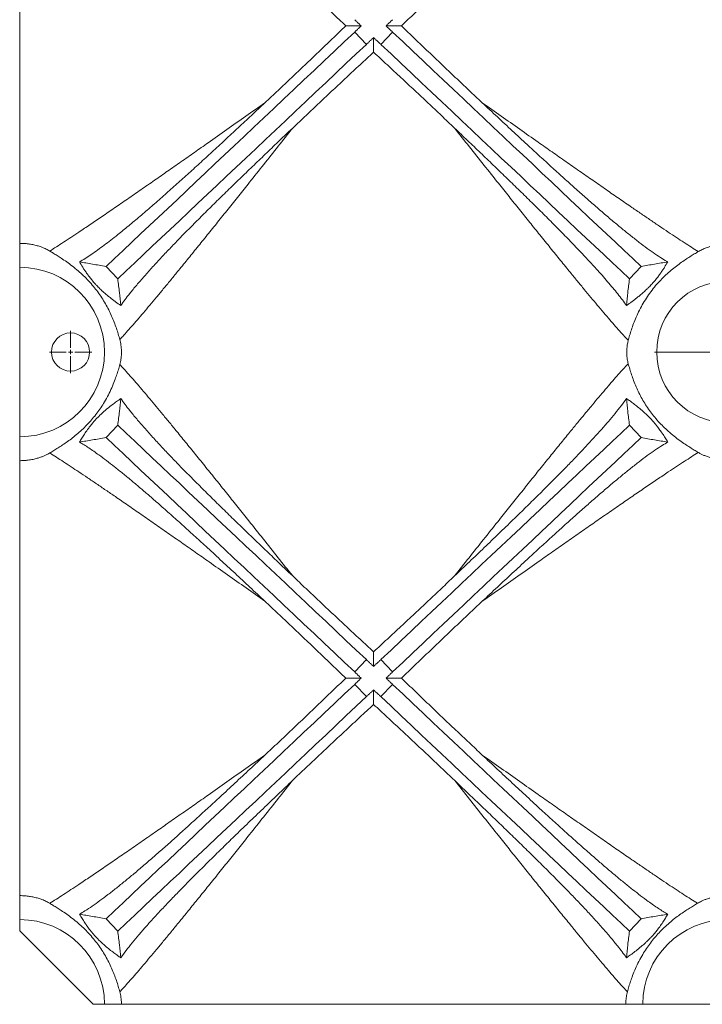
# Model space of a CAD drawing. Units: millimetres. Extents: x -3 to 293, y 35 to 188.
# Drawn here: x 91 to 117, y 44 to 83 of the extents above; entities that cross this region are included whole.
import ezdxf

# ---------------------------------------------------------------- set-up
doc = ezdxf.new("R2010")
doc.units = ezdxf.units.MM

# ---------------------------------------------------------------- blocks, each defined once
blk = doc.blocks.new('SW_CENTERMARKSYMBOL_1')
at = {"color": 0, "linetype": 'Continuous', "lineweight": 0}
for p, q in [((0, 0.167), (0, 2.868)), ((-0.167, 0), (-2.868, 0)), ((0, 0), (-0.083, 0)), ((0, 0), (0, 0.083)), ((0, 0), (0, -0.083)), ((0, 0), (0.083, 0)), ((0.167, 0), (2.868, 0)), ((0, -0.167), (0, -2.868))]:
    blk.add_line(p, q, dxfattribs=at)
blk = doc.blocks.new('SW_CENTERMARKSYMBOL_14')
at = {"color": 0, "linetype": 'Continuous', "lineweight": 0}
for p, q in [((0, 0.167), (0, 0.834)), ((-0.167, 0), (-0.834, 0)), ((0, 0), (-0.083, 0)), ((0, 0), (0, 0.083)), ((0, 0), (0, -0.083)), ((0, 0), (0.083, 0)), ((0.167, 0), (0.834, 0)), ((0, -0.167), (0, -0.834))]:
    blk.add_line(p, q, dxfattribs=at)

msp = doc.modelspace()

# ---------------------------------------------------------------- linework, layer by layer
at = {"color": 7, "linetype": 'Continuous', "lineweight": 15}
for p, q in [((90.50169, 90.82018), (90.50169, 73.70587)), ((104.13314, 81.53539), (103.67551, 82.02017)), ((105.16119, 82.02017), (104.70356, 81.53539)), ((90.50169, 72.76302), (90.50169, 73.70587)), ((90.50169, 66.09636), (90.50169, 72.76302)), ((94.35449, 72.30433), (93.89686, 72.78912)), ((114.93984, 72.78912), (114.48221, 72.30433)), ((94.35427, 66.55526), (93.89663, 66.07048)), ((114.94007, 66.07048), (114.48243, 66.55526)), ((90.50169, 65.15351), (90.50169, 66.09636)), ((90.50169, 65.15351), (90.50169, 48.03921)), ((103.67528, 56.83942), (104.13292, 57.3242)), ((104.70378, 57.3242), (105.16142, 56.83942)), ((104.13314, 55.86872), (103.67551, 56.35351)), ((105.16119, 56.35351), (104.70356, 55.86872)), ((90.50169, 47.09636), (90.50169, 48.03921)), ((90.50169, 46.65683), (90.50169, 47.09636)), ((94.35449, 46.63767), (93.89686, 47.12245)), ((114.93984, 47.12245), (114.48221, 46.63767)), ((93.39549, 43.76302), (90.50169, 46.65683)), ((93.83502, 43.76302), (93.39549, 43.76302)), ((94.50294, 43.76302), (93.83502, 43.76302)), ((114.33376, 43.76302), (94.50294, 43.76302)), ((115.00168, 43.76302), (114.33376, 43.76302)), ((121.66835, 43.76302), (115.00168, 43.76302))]:
    msp.add_line(p, q, dxfattribs=at)
at = {"color": 7, "linetype": 'Continuous', "lineweight": 15, "flags": 128}
for points in [[(93.89686, 72.78912), (94.22991, 73.10352), (94.56781, 73.4225), (94.9104, 73.7459), (95.2575, 74.07357), (95.60895, 74.40533), (95.96457, 74.74104), (96.3242, 75.08053), (96.68765, 75.42363), (97.05476, 75.77018), (97.42534, 76.12001), (97.7992, 76.47294), (98.17618, 76.82881), (98.55609, 77.18744), (98.93874, 77.54866), (99.32394, 77.91229), (99.71151, 78.27816), (100.10126, 78.64608), (100.493, 79.01588), (100.88654, 79.38739), (101.28169, 79.7604), (101.67825, 80.13476), (102.07603, 80.51027), (102.47484, 80.88674), (102.87449, 81.26401), (103.27477, 81.64188), (103.67551, 82.02017)], [(114.93984, 72.78912), (114.60679, 73.10352), (114.26888, 73.4225), (113.9263, 73.7459), (113.5792, 74.07357), (113.22775, 74.40533), (112.87213, 74.74104), (112.5125, 75.08053), (112.14905, 75.42363), (111.78194, 75.77018), (111.41136, 76.12001), (111.0375, 76.47294), (110.66052, 76.82881), (110.28061, 77.18744), (109.89796, 77.54866), (109.51276, 77.91229), (109.12519, 78.27816), (108.73544, 78.64608), (108.3437, 79.01588), (107.95016, 79.38739), (107.55501, 79.7604), (107.15845, 80.13476), (106.76067, 80.51027), (106.36186, 80.88674), (105.96221, 81.26401), (105.56193, 81.64188), (105.16119, 82.02017)], [(94.35449, 72.30433), (94.68755, 72.61874), (95.02545, 72.93772), (95.36803, 73.26112), (95.71514, 73.58878), (96.06659, 73.92055), (96.42221, 74.25626), (96.78184, 74.59575), (97.14529, 74.93885), (97.5124, 75.2854), (97.88297, 75.63522), (98.25684, 75.98816), (98.63382, 76.34402), (99.01372, 76.70266), (99.39637, 77.06388), (99.78158, 77.42751), (100.16915, 77.79337), (100.5589, 78.1613), (100.95064, 78.5311), (101.34418, 78.9026), (101.73932, 79.27562), (102.13588, 79.64998), (102.53367, 80.02548), (102.93248, 80.40196), (103.33213, 80.77923), (103.73241, 81.1571), (104.13314, 81.53539)], [(114.48221, 72.30433), (114.14915, 72.61874), (113.81125, 72.93772), (113.46866, 73.26112), (113.12156, 73.58878), (112.77012, 73.92055), (112.41449, 74.25626), (112.05486, 74.59575), (111.69141, 74.93885), (111.32431, 75.2854), (110.95373, 75.63522), (110.57986, 75.98816), (110.20288, 76.34402), (109.82298, 76.70266), (109.44033, 77.06388), (109.05512, 77.42751), (108.66756, 77.79337), (108.2778, 78.1613), (107.88606, 78.5311), (107.49253, 78.9026), (107.09738, 79.27562), (106.70082, 79.64998), (106.30304, 80.02548), (105.90422, 80.40196), (105.50458, 80.77923), (105.10429, 81.1571), (104.70356, 81.53539)], [(104.13292, 57.3242), (103.73219, 57.70249), (103.3319, 58.08036), (102.93225, 58.45763), (102.53344, 58.83411), (102.13566, 59.20962), (101.7391, 59.58397), (101.34395, 59.95699), (100.95041, 60.32849), (100.55867, 60.69829), (100.16892, 61.06622), (99.78135, 61.43208), (99.39615, 61.79572), (99.0135, 62.15694), (98.63359, 62.51557), (98.25662, 62.87144), (97.88275, 63.22437), (97.51217, 63.5742), (97.14506, 63.92074), (96.78161, 64.26384), (96.42198, 64.60333), (96.06636, 64.93904), (95.71491, 65.27081), (95.36781, 65.59847), (95.02523, 65.92187), (94.68733, 66.24085), (94.35427, 66.55526)], [(104.70378, 57.3242), (105.10451, 57.70249), (105.5048, 58.08036), (105.90445, 58.45763), (106.30326, 58.83411), (106.70104, 59.20962), (107.0976, 59.58397), (107.49275, 59.95699), (107.88629, 60.32849), (108.27803, 60.69829), (108.66778, 61.06622), (109.05535, 61.43208), (109.44055, 61.79572), (109.8232, 62.15694), (110.20311, 62.51557), (110.58008, 62.87144), (110.95395, 63.22437), (111.32453, 63.5742), (111.69164, 63.92074), (112.05509, 64.26384), (112.41472, 64.60333), (112.77034, 64.93904), (113.12179, 65.27081), (113.46889, 65.59847), (113.81147, 65.92187), (114.14938, 66.24085), (114.48243, 66.55526)], [(103.67528, 56.83942), (103.27455, 57.21771), (102.87426, 57.59558), (102.47462, 57.97285), (102.07581, 58.34933), (101.67802, 58.72484), (101.28146, 59.09919), (100.88632, 59.47221), (100.49277, 59.84371), (100.10104, 60.21351), (99.71129, 60.58144), (99.32372, 60.9473), (98.93851, 61.31093), (98.55587, 61.67215), (98.17596, 62.03079), (97.79898, 62.38666), (97.42511, 62.73959), (97.05454, 63.08941), (96.68743, 63.43596), (96.32397, 63.77906), (95.96435, 64.11855), (95.60873, 64.45426), (95.25728, 64.78603), (94.91018, 65.11369), (94.56759, 65.43709), (94.22969, 65.75607), (93.89663, 66.07048)], [(105.16142, 56.83942), (105.56215, 57.21771), (105.96244, 57.59558), (106.36208, 57.97285), (106.76089, 58.34933), (107.15868, 58.72484), (107.55524, 59.09919), (107.95038, 59.47221), (108.34393, 59.84371), (108.73566, 60.21351), (109.12541, 60.58144), (109.51298, 60.9473), (109.89819, 61.31093), (110.28083, 61.67215), (110.66074, 62.03079), (111.03772, 62.38666), (111.41159, 62.73959), (111.78216, 63.08941), (112.14927, 63.43596), (112.51273, 63.77906), (112.87235, 64.11855), (113.22797, 64.45426), (113.57942, 64.78603), (113.92652, 65.11369), (114.26911, 65.43709), (114.60701, 65.75607), (114.94007, 66.07048)], [(93.89686, 47.12245), (94.22991, 47.43686), (94.56781, 47.75584), (94.9104, 48.07924), (95.2575, 48.4069), (95.60895, 48.73867), (95.96457, 49.07438), (96.3242, 49.41387), (96.68765, 49.75697), (97.05476, 50.10351), (97.42534, 50.45334), (97.7992, 50.80627), (98.17618, 51.16214), (98.55609, 51.52077), (98.93874, 51.88199), (99.32394, 52.24562), (99.71151, 52.61149), (100.10126, 52.97941), (100.493, 53.34922), (100.88654, 53.72072), (101.28169, 54.09374), (101.67825, 54.46809), (102.07603, 54.8436), (102.47484, 55.22008), (102.87449, 55.59734), (103.27477, 55.97522), (103.67551, 56.35351)], [(114.93984, 47.12245), (114.60679, 47.43686), (114.26888, 47.75584), (113.9263, 48.07924), (113.5792, 48.4069), (113.22775, 48.73867), (112.87213, 49.07438), (112.5125, 49.41387), (112.14905, 49.75697), (111.78194, 50.10351), (111.41136, 50.45334), (111.0375, 50.80627), (110.66052, 51.16214), (110.28061, 51.52077), (109.89796, 51.88199), (109.51276, 52.24562), (109.12519, 52.61149), (108.73544, 52.97941), (108.3437, 53.34922), (107.95016, 53.72072), (107.55501, 54.09374), (107.15845, 54.46809), (106.76067, 54.8436), (106.36186, 55.22008), (105.96221, 55.59734), (105.56193, 55.97522), (105.16119, 56.35351)], [(94.35449, 46.63767), (94.68755, 46.95207), (95.02545, 47.27105), (95.36803, 47.59446), (95.71514, 47.92212), (96.06659, 48.25389), (96.42221, 48.58959), (96.78184, 48.92908), (97.14529, 49.27218), (97.5124, 49.61873), (97.88297, 49.96856), (98.25684, 50.32149), (98.63382, 50.67736), (99.01372, 51.03599), (99.39637, 51.39721), (99.78158, 51.76084), (100.16915, 52.12671), (100.5589, 52.49463), (100.95064, 52.86444), (101.34418, 53.23594), (101.73932, 53.60895), (102.13588, 53.98331), (102.53367, 54.35882), (102.93248, 54.7353), (103.33213, 55.11256), (103.73241, 55.49043), (104.13314, 55.86872)], [(114.48221, 46.63767), (114.14915, 46.95207), (113.81125, 47.27105), (113.46866, 47.59446), (113.12156, 47.92212), (112.77012, 48.25389), (112.41449, 48.58959), (112.05486, 48.92908), (111.69141, 49.27218), (111.32431, 49.61873), (110.95373, 49.96856), (110.57986, 50.32149), (110.20288, 50.67736), (109.82298, 51.03599), (109.44033, 51.39721), (109.05512, 51.76084), (108.66756, 52.12671), (108.2778, 52.49463), (107.88606, 52.86444), (107.49253, 53.23594), (107.09738, 53.60895), (106.70082, 53.98331), (106.30304, 54.35882), (105.90422, 54.7353), (105.50458, 55.11256), (105.10429, 55.49043), (104.70356, 55.86872)]]:
    msp.add_lwpolyline(points, dxfattribs=at)
at = {"color": 7, "linetype": 'Continuous', "lineweight": 15}
for centre, radius in [((118.33502, 69.42969), 2.78503), ((92.50168, 69.42969), 0.75069)]:
    msp.add_circle(centre, radius, dxfattribs=at)
for centre, start, end in [((90.50168, 69.42969), 270, 90), ((90.50168, 43.76302), 0, 90), ((118.33502, 43.76302), 0, 180)]:
    msp.add_arc(centre, 3.33333, start, end, dxfattribs=at)
for points, knots in [([(103.32125, 82.26302), (103.14552, 82.43276), (102.794, 82.7723), (102.26591, 83.27922), (101.73584, 83.78575), (101.2045, 84.29088), (100.67239, 84.79428), (100.31988, 85.1253), (100.14365, 85.29078)], [0, 0, 0, 0, 0.16556253, 0.33118378, 0.49674664, 0.66447892, 0.83227184, 1, 1, 1, 1]), ([(108.69305, 85.29078), (108.51912, 85.12746), (108.17119, 84.80075), (107.64604, 84.30399), (107.11706, 83.8012), (106.58469, 83.29254), (106.04965, 82.779), (105.69349, 82.43499), (105.51545, 82.26302)], [0, 0, 0, 0, 0.16555013, 0.33116241, 0.49671619, 0.66445695, 0.83225878, 1, 1, 1, 1]), ([(100.14379, 79.23536), (100.31771, 79.39868), (100.66562, 79.72538), (101.19076, 80.22212), (101.7197, 80.7249), (102.25206, 81.23353), (102.78708, 81.74706), (103.14322, 82.09105), (103.32125, 82.26302)], [0, 0, 0, 0, 0.16555034, 0.33116292, 0.49671638, 0.66445749, 0.83225905, 1, 1, 1, 1]), ([(105.51545, 82.26302), (105.69117, 82.09329), (106.04268, 81.75376), (106.57075, 81.24686), (107.1008, 80.74034), (107.63211, 80.23523), (108.1642, 79.73185), (108.5167, 79.40084), (108.69292, 79.23536)], [0, 0, 0, 0, 0.16556292, 0.33118391, 0.49674645, 0.66447846, 0.83227162, 1, 1, 1, 1]), ([(104.41835, 81.226), (104.24013, 81.06115), (103.88363, 80.73139), (103.35119, 80.23581), (102.81905, 79.73827), (102.28822, 79.2394), (101.75904, 78.73969), (101.41079, 78.40849), (101.2367, 78.24292)], [0, 0, 0, 0, 0.16557806, 0.33121479, 0.49679383, 0.66450996, 0.83228646, 1, 1, 1, 1]), ([(107.6, 78.24292), (107.42814, 78.40637), (107.08436, 78.73333), (106.56204, 79.22662), (106.03362, 79.7233), (105.49927, 80.22298), (104.95999, 80.72498), (104.59888, 81.05902), (104.41835, 81.226)], [0, 0, 0, 0, 0.16557034, 0.33120094, 0.49677387, 0.66449607, 0.832278, 1, 1, 1, 1]), ([(91.68378, 73.40325), (91.76862, 73.45681), (91.9383, 73.56393), (92.2185, 73.7453), (92.51533, 73.94007), (92.86595, 74.17293), (93.2731, 74.44635), (93.74002, 74.76307), (94.22881, 75.09725), (94.73723, 75.44705), (95.26348, 75.81104), (95.7913, 76.1777), (96.31835, 76.54509), (96.84298, 76.91184), (97.37439, 77.28427), (97.97536, 77.70631), (98.64766, 78.17944), (99.39187, 78.70417), (99.89317, 79.05832), (100.14379, 79.23536)], [0, 0, 0, 0, 0.04335601, 0.0867155, 0.13062247, 0.17453229, 0.23396474, 0.2934553, 0.35290752, 0.41385064, 0.47483113, 0.53578502, 0.59329538, 0.65084162, 0.70839404, 0.76591341, 0.84392902, 0.92197812, 1, 1, 1, 1]), ([(100.14379, 79.23536), (99.96791, 79.07063), (99.61617, 78.74117), (99.09275, 78.25294), (98.57301, 77.7701), (98.06586, 77.30156), (97.57251, 76.84871), (97.09338, 76.41239), (96.62165, 75.98705), (96.15306, 75.56963), (95.6889, 75.1622), (95.23081, 74.76775), (94.78586, 74.39384), (94.40544, 74.08387), (94.08556, 73.83149), (93.82144, 73.62955), (93.56441, 73.44028), (93.31594, 73.26594), (93.07601, 73.10648), (92.92663, 73.0167), (92.85196, 72.97183)], [0, 0, 0, 0, 0.0634483, 0.12689619, 0.19068394, 0.25447086, 0.31532741, 0.3762346, 0.4371326, 0.49797681, 0.56092809, 0.62396763, 0.68698421, 0.7499043, 0.79116118, 0.83243579, 0.87368777, 0.91578572, 0.95790952, 1, 1, 1, 1]), ([(115.98474, 72.97183), (115.91335, 73.0147), (115.75306, 73.11096), (115.48487, 73.28988), (115.18287, 73.50448), (114.866, 73.74216), (114.53656, 73.9997), (114.19632, 74.27466), (113.83608, 74.57365), (113.45563, 74.8966), (113.05491, 75.24345), (112.64571, 75.60337), (112.22529, 75.97806), (111.79412, 76.36652), (111.35261, 76.76799), (110.90538, 77.17782), (110.41255, 77.63228), (109.87291, 78.13281), (109.28622, 78.67969), (108.89066, 79.05016), (108.69292, 79.23536)], [0, 0, 0, 0, 0.04027148, 0.09042418, 0.14070776, 0.19109232, 0.24151636, 0.29189137, 0.34210531, 0.39680286, 0.45155386, 0.50631509, 0.5610265, 0.61722505, 0.6734627, 0.72970607, 0.78591253, 0.8572627, 0.9286451, 1, 1, 1, 1]), ([(108.69292, 79.23536), (108.93948, 79.06118), (109.43268, 78.71275), (110.16499, 78.19639), (110.83262, 77.72651), (111.43592, 77.30278), (111.97636, 76.92399), (112.50981, 76.55104), (113.0384, 76.18257), (113.56083, 75.81964), (114.07533, 75.46372), (114.53789, 75.14537), (114.95021, 74.86312), (115.31465, 74.61506), (115.66775, 74.37633), (116.00591, 74.14957), (116.32791, 73.93573), (116.633, 73.73563), (116.92281, 73.54822), (117.09871, 73.4375), (117.18665, 73.38215)], [0, 0, 0, 0, 0.07630584, 0.15263757, 0.22893742, 0.28705928, 0.34521561, 0.40336529, 0.46147762, 0.52067253, 0.57989187, 0.63907704, 0.68444622, 0.72985647, 0.77525606, 0.82061084, 0.86517787, 0.90974181, 0.95487315, 1, 1, 1, 1]), ([(101.2367, 78.24292), (101.04601, 78.00258), (100.66457, 77.52182), (100.09826, 76.80942), (99.58183, 76.16097), (99.11506, 75.57609), (98.69678, 75.05308), (98.28406, 74.53834), (97.8777, 74.03303), (97.47861, 73.53847), (97.088, 73.05645), (96.73684, 72.62534), (96.42384, 72.24315), (96.14719, 71.90724), (95.87931, 71.58419), (95.61859, 71.2723), (95.3666, 70.97388), (95.12532, 70.69181), (94.89921, 70.43183), (94.69113, 70.19785), (94.54008, 70.03276), (94.4606, 69.9488), (94.43799, 69.92491)], [0, 0, 0, 0, 0.07165069, 0.14332755, 0.21497206, 0.26962833, 0.32432056, 0.37900543, 0.43365203, 0.48835141, 0.54307469, 0.59776456, 0.63974616, 0.68176813, 0.72377986, 0.76574743, 0.80909279, 0.85257838, 0.89607602, 0.9394936, 0.98278171, 1, 1, 1, 1]), ([(94.47584, 71.26145), (94.53013, 71.33688), (94.63869, 71.48774), (94.84585, 71.75421), (95.0968, 72.06073), (95.39898, 72.41154), (95.72606, 72.77671), (96.07517, 73.15441), (96.44315, 73.54258), (96.83555, 73.94813), (97.25165, 74.37096), (97.69085, 74.81087), (98.14311, 75.25853), (98.61086, 75.71709), (99.093, 76.18615), (99.58865, 76.66524), (100.09229, 77.14945), (100.64073, 77.67467), (101.025, 78.04106), (101.2367, 78.24292)], [0, 0, 0, 0, 0.04294258, 0.08588648, 0.14309836, 0.20046243, 0.25794179, 0.31546441, 0.37292854, 0.43020731, 0.49097899, 0.55180961, 0.61265051, 0.67343649, 0.73589281, 0.79839397, 0.8609009, 0.92336508, 1, 1, 1, 1]), ([(107.6, 78.24292), (107.77112, 78.07979), (108.11336, 77.75352), (108.62092, 77.26784), (109.12327, 76.78538), (109.61831, 76.30757), (110.10434, 75.83566), (110.57998, 75.37034), (111.04414, 74.91198), (111.50024, 74.45639), (111.94606, 74.00476), (112.37858, 73.55858), (112.78976, 73.1246), (113.1295, 72.75561), (113.40493, 72.44757), (113.62399, 72.19578), (113.83103, 71.95008), (114.02414, 71.71156), (114.20361, 71.4801), (114.30845, 71.33432), (114.36086, 71.26145)], [0, 0, 0, 0, 0.0619093, 0.12381765, 0.18603801, 0.2482572, 0.31026202, 0.37231892, 0.4343669, 0.49635948, 0.56050197, 0.62473369, 0.68894391, 0.75305729, 0.79385301, 0.83466457, 0.87545672, 0.91696541, 0.95849561, 1, 1, 1, 1]), ([(114.43262, 69.88949), (114.39902, 69.92473), (114.30968, 70.01844), (114.14552, 70.19792), (113.9375, 70.43181), (113.71138, 70.69181), (113.4701, 70.97388), (113.22012, 71.26992), (112.96377, 71.57654), (112.70282, 71.89115), (112.43347, 72.21807), (112.12273, 72.59733), (111.7682, 73.03244), (111.3681, 73.52607), (110.96476, 74.02587), (110.55987, 74.52934), (110.15464, 75.03471), (109.74402, 75.54809), (109.27922, 76.13042), (108.75884, 76.78378), (108.18245, 77.50883), (107.79412, 77.99825), (107.6, 78.24292)], [0, 0, 0, 0, 0.02586304, 0.068770399, 0.111806044, 0.154921152, 0.198024258, 0.240988366, 0.281565547, 0.322183559, 0.36281078, 0.403400676, 0.458972335, 0.514580177, 0.570162496, 0.623367747, 0.676609106, 0.729857202, 0.783071578, 0.855367354, 0.927697343, 1, 1, 1, 1]), ([(90.50169, 73.70587), (90.57132, 73.70428), (90.70307, 73.70128), (90.89028, 73.67872), (91.06422, 73.64657), (91.22782, 73.60368), (91.39275, 73.54765), (91.54991, 73.47992), (91.63914, 73.42882), (91.68378, 73.40325)], [0, 0, 0, 0, 0.13936039, 0.263668, 0.38804046, 0.52112955, 0.65430908, 0.82707116, 1, 1, 1, 1]), ([(117.18665, 73.38215), (117.23377, 73.40893), (117.32321, 73.45976), (117.49297, 73.53103), (117.67, 73.58825), (117.85596, 73.63121), (118.04227, 73.66015), (118.23901, 73.6749), (118.4331, 73.67485), (118.61736, 73.66068), (118.78954, 73.63566), (118.95148, 73.60021), (119.10004, 73.55694), (119.23242, 73.50835), (119.34869, 73.45661), (119.42989, 73.41398), (119.47166, 73.38912), (119.48338, 73.38215)], [0, 0, 0, 0, 0.09419674, 0.17878022, 0.26325565, 0.33115616, 0.39900159, 0.46723791, 0.53545808, 0.59716922, 0.6589091, 0.72261065, 0.78635544, 0.84926672, 0.91241466, 0.97542097, 1, 1, 1, 1]), ([(94.43799, 69.92491), (94.41818, 69.99513), (94.37848, 70.1358), (94.30505, 70.36552), (94.21936, 70.60353), (94.11841, 70.84701), (94.00311, 71.091), (93.87327, 71.33264), (93.72878, 71.56796), (93.57179, 71.79467), (93.39881, 72.01729), (93.21022, 72.23208), (93.0088, 72.43667), (92.79576, 72.63095), (92.57433, 72.81158), (92.34982, 72.9774), (92.14862, 73.1139), (91.97308, 73.22618), (91.82051, 73.32027), (91.72934, 73.3756), (91.68378, 73.40325)], [0, 0, 0, 0, 0.05250613, 0.10519214, 0.15769651, 0.21012941, 0.26273669, 0.31518988, 0.36803389, 0.42102725, 0.47389339, 0.53203093, 0.59032906, 0.64849126, 0.7133765, 0.778442, 0.84335432, 0.89554034, 0.94780227, 1, 1, 1, 1]), ([(117.18665, 73.38215), (117.13566, 73.35132), (117.0335, 73.28957), (116.86023, 73.18281), (116.67548, 73.0635), (116.47971, 72.92888), (116.27602, 72.77659), (116.06809, 72.60591), (115.86005, 72.41722), (115.65601, 72.21046), (115.45994, 71.98527), (115.27423, 71.74398), (115.10123, 71.48808), (114.94481, 71.21976), (114.80565, 70.94428), (114.68928, 70.67712), (114.59484, 70.42409), (114.51788, 70.18952), (114.46607, 70.01241), (114.43992, 69.9163), (114.43262, 69.88949)], [0, 0, 0, 0, 0.05838834, 0.11697274, 0.17552992, 0.23388049, 0.29259292, 0.3515709, 0.41051212, 0.46917364, 0.5277715, 0.58653206, 0.64509116, 0.70398673, 0.76310255, 0.82196106, 0.87447338, 0.92717427, 0.97968834, 1, 1, 1, 1]), ([(92.85196, 72.97183), (93.02212, 72.94598), (93.36248, 72.89427), (93.71872, 72.82417), (93.89686, 72.78912)], [0, 0, 0, 0, 0.49994895, 1, 1, 1, 1]), ([(94.47584, 71.26145), (94.40964, 71.30733), (94.34193, 71.35544), (94.23715, 71.43238), (94.20168, 71.45884), (94.12935, 71.5138), (94.09249, 71.54231), (94.03581, 71.58715), (94.01667, 71.60244), (93.97785, 71.63387), (93.9581, 71.65004), (93.89834, 71.69967), (93.85783, 71.73418), (93.79565, 71.78897), (93.77468, 71.80774), (93.7428, 71.83683), (93.7321, 71.84668), (93.71072, 71.86656), (93.70002, 71.8766), (93.64649, 71.92734), (93.60354, 71.96967), (93.54966, 72.02534), (93.53886, 72.03662), (93.51758, 72.05913), (93.50705, 72.07039), (93.47581, 72.10419), (93.45542, 72.12677), (93.41551, 72.172), (93.39597, 72.19465), (93.36726, 72.22868), (93.35778, 72.24005), (93.33922, 72.26253), (93.33012, 72.27367), (93.28542, 72.32898), (93.2522, 72.37187), (93.20505, 72.43479), (93.18978, 72.45553), (93.16002, 72.49659), (93.14559, 72.51682), (93.10367, 72.57644), (93.0774, 72.61492), (93.02725, 72.6901), (93.00337, 72.72679), (92.93444, 72.83484), (92.89205, 72.9042), (92.85196, 72.97183)], [0, 0, 0, 0, 0.125, 0.125, 0.1875, 0.1875, 0.25, 0.25, 0.28125, 0.28125, 0.3125, 0.3125, 0.375, 0.375, 0.40625, 0.40625, 0.421875, 0.421875, 0.4375, 0.4375, 0.5, 0.5, 0.515625, 0.515625, 0.53125, 0.53125, 0.5625, 0.5625, 0.59375, 0.59375, 0.609375, 0.609375, 0.625, 0.625, 0.6875, 0.6875, 0.71875, 0.71875, 0.75, 0.75, 0.8125, 0.8125, 0.875, 0.875, 1, 1, 1, 1]), ([(115.98474, 72.97183), (115.94478, 72.90441), (115.90242, 72.83509), (115.8332, 72.72659), (115.80916, 72.68966), (115.77117, 72.63272), (115.75818, 72.61348), (115.7316, 72.57465), (115.718, 72.55504), (115.67609, 72.49549), (115.6467, 72.45485), (115.5995, 72.39189), (115.5832, 72.37052), (115.54948, 72.32715), (115.53216, 72.3053), (115.47867, 72.23918), (115.44088, 72.19428), (115.35996, 72.10265), (115.31853, 72.05786), (115.25496, 71.9922), (115.23354, 71.97056), (115.20106, 71.93847), (115.19021, 71.92786), (115.16868, 71.90704), (115.15798, 71.89678), (115.10467, 71.84626), (115.06281, 71.80817), (115.00087, 71.75355), (114.98029, 71.7357), (114.93975, 71.70106), (114.91981, 71.68427), (114.86075, 71.6352), (114.82243, 71.60422), (114.74727, 71.5447), (114.71044, 71.51618), (114.63791, 71.461), (114.60222, 71.43436), (114.53174, 71.38257), (114.49693, 71.35741), (114.42818, 71.30841), (114.3943, 71.28463), (114.36086, 71.26145)], [0, 0, 0, 0, 0.125, 0.125, 0.1875, 0.1875, 0.21875, 0.21875, 0.25, 0.25, 0.3125, 0.3125, 0.34375, 0.34375, 0.375, 0.375, 0.4375, 0.4375, 0.5, 0.5, 0.53125, 0.53125, 0.546875, 0.546875, 0.5625, 0.5625, 0.625, 0.625, 0.65625, 0.65625, 0.6875, 0.6875, 0.75, 0.75, 0.8125, 0.8125, 0.875, 0.875, 0.9375, 0.9375, 1, 1, 1, 1]), ([(115.98474, 72.97183), (115.81458, 72.94598), (115.47422, 72.89427), (115.11798, 72.82417), (114.93984, 72.78912)], [0, 0, 0, 0, 0.49994911, 1, 1, 1, 1]), ([(94.47584, 71.26145), (94.45988, 71.43111), (94.42796, 71.77048), (94.37898, 72.12637), (94.35449, 72.30433)], [0, 0, 0, 0, 0.49995029, 1, 1, 1, 1]), ([(114.36086, 71.26145), (114.37682, 71.43111), (114.40874, 71.77048), (114.45772, 72.12637), (114.48221, 72.30433)], [0, 0, 0, 0, 0.49995029, 1, 1, 1, 1]), ([(94.43799, 69.92491), (94.43822, 69.92406), (94.44777, 69.88952), (94.46521, 69.81684), (94.48496, 69.7036), (94.49758, 69.5881), (94.50359, 69.47436), (94.50272, 69.35911), (94.49554, 69.24713), (94.48252, 69.14181), (94.46387, 69.03542), (94.44725, 68.97059), (94.43799, 68.93447)], [0, 0, 0, 0, 0.00312784, 0.12655246, 0.24982921, 0.35458608, 0.45928161, 0.56423148, 0.66921219, 0.77069014, 0.87224, 1, 1, 1, 1]), ([(114.43262, 68.96989), (114.42544, 68.99831), (114.41107, 69.05511), (114.39385, 69.15036), (114.38124, 69.25145), (114.37402, 69.35689), (114.37303, 69.4648), (114.37792, 69.56975), (114.38823, 69.66827), (114.40521, 69.77829), (114.42217, 69.84707), (114.43262, 69.88949)], [0, 0, 0, 0, 0.109042692, 0.217993833, 0.323370244, 0.428670278, 0.534365129, 0.640077916, 0.739732475, 0.839455047, 1, 1, 1, 1]), ([(107.6001, 60.61659), (107.79078, 60.85692), (108.17222, 61.33766), (108.73851, 62.05005), (109.25492, 62.69847), (109.72168, 63.28334), (110.13995, 63.80633), (110.55265, 64.32106), (110.959, 64.82636), (111.35809, 65.32091), (111.7487, 65.80293), (112.09986, 66.23404), (112.41286, 66.61623), (112.68951, 66.95214), (112.95738, 67.2752), (113.21811, 67.58708), (113.4701, 67.8855), (113.71138, 68.16757), (113.9375, 68.42758), (114.14552, 68.66146), (114.30968, 68.84094), (114.39902, 68.93465), (114.43262, 68.96989)], [0, 0, 0, 0, 0.07101938, 0.14206462, 0.21307766, 0.26725248, 0.32146261, 0.37566548, 0.42983049, 0.48404946, 0.53829205, 0.59250153, 0.63411436, 0.6757672, 0.71740979, 0.75900877, 0.80197339, 0.845077, 0.88819265, 0.93122877, 0.97413666, 1, 1, 1, 1]), ([(114.43262, 68.96989), (114.4516, 68.90113), (114.48962, 68.76337), (114.55997, 68.5381), (114.64219, 68.3042), (114.73924, 68.06431), (114.85034, 67.82335), (114.97532, 67.58493), (115.11418, 67.35298), (115.26475, 67.12972), (115.43105, 66.9098), (115.61283, 66.69687), (115.80764, 66.4933), (116.01549, 66.29831), (116.23367, 66.11552), (116.4571, 65.94654), (116.66675, 65.80155), (116.85841, 65.6778), (117.03255, 65.5704), (117.13531, 65.50828), (117.18665, 65.47724)], [0, 0, 0, 0, 0.05126739, 0.10270537, 0.15396586, 0.20519105, 0.25658882, 0.30783269, 0.35901455, 0.41034132, 0.46154721, 0.51803483, 0.57467472, 0.63118912, 0.69521912, 0.75942359, 0.82348083, 0.88227837, 0.94118397, 1, 1, 1, 1]), ([(91.68378, 65.45613), (91.7343, 65.48678), (91.83551, 65.54818), (92.00676, 65.65412), (92.18912, 65.77226), (92.38217, 65.90522), (92.58291, 66.05518), (92.78781, 66.2228), (92.99287, 66.40764), (93.18739, 66.60281), (93.36832, 66.8068), (93.53508, 67.01626), (93.69239, 67.23678), (93.84575, 67.47862), (93.99025, 67.74182), (94.1232, 68.02193), (94.2304, 68.28423), (94.31459, 68.52274), (94.38237, 68.73701), (94.41947, 68.86871), (94.43799, 68.93447)], [0, 0, 0, 0, 0.05765385, 0.11550126, 0.17332167, 0.23093903, 0.28889153, 0.34710174, 0.40528007, 0.46318917, 0.51512344, 0.56730135, 0.61944809, 0.67133944, 0.73151993, 0.79193098, 0.85207623, 0.90133348, 0.95074063, 1, 1, 1, 1]), ([(94.43799, 68.93447), (94.4606, 68.91058), (94.54008, 68.82662), (94.69113, 68.66153), (94.89921, 68.42756), (95.12532, 68.16757), (95.3666, 67.8855), (95.61658, 67.58947), (95.87294, 67.28284), (96.13388, 66.96823), (96.40323, 66.64131), (96.71398, 66.26205), (97.0685, 65.82695), (97.4686, 65.33331), (97.87193, 64.83352), (98.27682, 64.33005), (98.68204, 63.8247), (99.09265, 63.31133), (99.55743, 62.72902), (100.07779, 62.07568), (100.65417, 61.35065), (101.04248, 60.86124), (101.2366, 60.61659)], [0, 0, 0, 0, 0.01721849, 0.06050718, 0.1039253, 0.14742353, 0.19090969, 0.2342556, 0.27519346, 0.31617236, 0.35716058, 0.39811123, 0.45417675, 0.51027876, 0.56635505, 0.62003153, 0.67374454, 0.7274643, 0.78115004, 0.85408629, 0.92705697, 1, 1, 1, 1]), ([(94.47564, 67.59833), (94.42154, 67.5605), (94.31333, 67.48481), (94.14172, 67.35723), (93.98687, 67.23468), (93.85264, 67.12188), (93.74762, 67.02864), (93.6453, 66.93202), (93.54761, 66.83387), (93.45247, 66.73106), (93.35445, 66.61767), (93.25862, 66.49779), (93.15245, 66.35486), (93.04632, 66.20118), (92.94241, 66.03947), (92.88182, 65.93831), (92.85153, 65.88773)], [0, 0, 0, 0, 0.09994803, 0.19994114, 0.29957754, 0.35512191, 0.4105901, 0.4578739, 0.50508285, 0.55262472, 0.60021121, 0.66157678, 0.72310317, 0.81516987, 0.90760515, 1, 1, 1, 1]), ([(94.35427, 66.55526), (94.37876, 66.73322), (94.42774, 67.08918), (94.45967, 67.4286), (94.47564, 67.59833)], [0, 0, 0, 0, 0.4999551, 1, 1, 1, 1]), ([(94.47564, 67.59833), (94.52994, 67.52286), (94.63855, 67.37192), (94.84577, 67.10536), (95.09675, 66.7988), (95.39892, 66.448), (95.72599, 66.08282), (96.07509, 65.70514), (96.44306, 65.31697), (96.83545, 64.91142), (97.25154, 64.4886), (97.69072, 64.04869), (98.14298, 63.60104), (98.61071, 63.14248), (99.09284, 62.67343), (99.58848, 62.19434), (100.09211, 61.71014), (100.64057, 61.18489), (101.02486, 60.81847), (101.2366, 60.61659)], [0, 0, 0, 0, 0.04296496, 0.08593135, 0.14313977, 0.2005005, 0.25797644, 0.31549566, 0.37295633, 0.43023172, 0.49099946, 0.55182613, 0.61266329, 0.67344541, 0.73589756, 0.79839468, 0.86089777, 0.92335764, 1, 1, 1, 1]), ([(107.6001, 60.61659), (107.79631, 60.80365), (108.18889, 61.17793), (108.76892, 61.73333), (109.34055, 62.28326), (109.86902, 62.79486), (110.35525, 63.26883), (110.80034, 63.70613), (111.23459, 64.13701), (111.65612, 64.56029), (112.04785, 64.95934), (112.41011, 65.33443), (112.74339, 65.68607), (113.06317, 66.03115), (113.36709, 66.36835), (113.6528, 66.69639), (113.91573, 67.01185), (114.15621, 67.31505), (114.29269, 67.50378), (114.36106, 67.59833)], [0, 0, 0, 0, 0.07100733, 0.14207386, 0.21313238, 0.28412883, 0.34280067, 0.40154952, 0.46031164, 0.5190363, 0.5776877, 0.62967402, 0.68168309, 0.73366309, 0.78674652, 0.83986363, 0.89293703, 0.94636695, 1, 1, 1, 1]), ([(114.48243, 66.55526), (114.45794, 66.73322), (114.40896, 67.08918), (114.37703, 67.4286), (114.36106, 67.59833)], [0, 0, 0, 0, 0.49995512, 1, 1, 1, 1]), ([(115.98517, 65.88773), (115.95259, 65.94198), (115.88745, 66.05043), (115.78468, 66.20895), (115.6808, 66.35951), (115.58658, 66.4867), (115.4928, 66.60445), (115.40326, 66.70984), (115.30609, 66.81596), (115.20015, 66.92387), (115.08938, 67.02851), (114.953, 67.14916), (114.79946, 67.27591), (114.63349, 67.4035), (114.48826, 67.50935), (114.39928, 67.5716), (114.36106, 67.59833)], [0, 0, 0, 0, 0.09886254, 0.19765263, 0.26913189, 0.34047179, 0.38901599, 0.43747479, 0.4864642, 0.53547474, 0.59185359, 0.64836633, 0.74170981, 0.8355678, 0.92937502, 1, 1, 1, 1]), ([(93.89663, 66.07048), (93.7185, 66.03542), (93.36218, 65.96531), (93.02176, 65.91359), (92.85153, 65.88773)], [0, 0, 0, 0, 0.499954, 1, 1, 1, 1]), ([(100.14365, 59.62411), (99.94663, 59.80865), (99.55241, 60.17787), (98.96758, 60.72306), (98.38869, 61.26001), (97.85027, 61.7561), (97.35159, 62.21223), (96.89163, 62.62943), (96.43876, 63.0359), (95.99431, 63.42973), (95.58735, 63.78482), (95.21677, 64.10275), (94.88106, 64.38552), (94.55159, 64.65699), (94.2295, 64.9154), (93.91603, 65.15868), (93.64514, 65.3604), (93.41396, 65.52523), (93.21895, 65.65826), (93.03029, 65.78091), (92.91112, 65.85213), (92.85153, 65.88773)], [0, 0, 0, 0, 0.07109137, 0.14224282, 0.21338588, 0.28446603, 0.34324755, 0.40210869, 0.46098311, 0.519818, 0.57857723, 0.62597811, 0.67339694, 0.72079283, 0.76906027, 0.81735423, 0.86561286, 0.89909464, 0.93257559, 0.96628833, 1, 1, 1, 1]), ([(115.98517, 65.88773), (115.9137, 65.84482), (115.75333, 65.74853), (115.48507, 65.56956), (115.18307, 65.35498), (114.86622, 65.11731), (114.53679, 64.8598), (114.19657, 64.58485), (113.83634, 64.28588), (113.45591, 63.96295), (113.0552, 63.61612), (112.64601, 63.25622), (112.22561, 62.88155), (111.79445, 62.49311), (111.35296, 62.09166), (110.90574, 61.68185), (110.4129, 61.22738), (109.87321, 60.72681), (109.28644, 60.17986), (108.89082, 59.80934), (108.69305, 59.62411)], [0, 0, 0, 0, 0.04031742, 0.09046606, 0.14074543, 0.1911258, 0.24154588, 0.29191665, 0.34212636, 0.39681929, 0.45156544, 0.50632194, 0.56102863, 0.61722217, 0.67345515, 0.7296936, 0.78589517, 0.85725105, 0.92863909, 1, 1, 1, 1]), ([(114.94007, 66.07048), (115.11821, 66.03542), (115.47452, 65.96531), (115.81494, 65.91359), (115.98517, 65.88773)], [0, 0, 0, 0, 0.499954, 1, 1, 1, 1]), ([(117.18665, 65.47724), (117.09988, 65.42262), (116.92633, 65.31339), (116.6382, 65.12713), (116.3321, 64.92643), (115.97453, 64.68899), (115.5636, 64.41303), (115.09668, 64.09631), (114.60789, 63.76213), (114.09947, 63.41233), (113.57322, 63.04834), (113.0454, 62.68168), (112.51836, 62.3143), (111.99376, 61.94756), (111.46235, 61.57515), (110.86141, 61.15311), (110.18912, 60.68), (109.44495, 60.15529), (108.94365, 59.80115), (108.69305, 59.62411)], [0, 0, 0, 0, 0.044540195, 0.089084616, 0.134237523, 0.179393642, 0.238477129, 0.29761821, 0.35672131, 0.417306662, 0.477928779, 0.538524923, 0.595695964, 0.652902293, 0.710115377, 0.767295029, 0.844850092, 0.922438428, 1, 1, 1, 1]), ([(119.48338, 65.47724), (119.43626, 65.45045), (119.34682, 65.39962), (119.17706, 65.32835), (119.00003, 65.27113), (118.81408, 65.22817), (118.62776, 65.19924), (118.43102, 65.18449), (118.23693, 65.18453), (118.05267, 65.1987), (117.8805, 65.22372), (117.71856, 65.25917), (117.57, 65.30244), (117.43761, 65.35104), (117.32134, 65.40277), (117.24015, 65.4454), (117.19837, 65.47026), (117.18665, 65.47724)], [0, 0, 0, 0, 0.09419665, 0.17878023, 0.26325567, 0.33115618, 0.39900162, 0.46723795, 0.53545812, 0.59716932, 0.65890916, 0.72261065, 0.78635553, 0.84926641, 0.91241478, 0.97542073, 1, 1, 1, 1]), ([(91.68378, 65.45613), (91.65903, 65.44159), (91.60953, 65.41251), (91.51974, 65.36744), (91.41523, 65.32179), (91.29353, 65.27713), (91.14999, 65.23395), (90.98181, 65.19565), (90.80776, 65.16961), (90.64613, 65.15586), (90.54983, 65.15429), (90.50169, 65.15351)], [0, 0, 0, 0, 0.098413715, 0.196811688, 0.309228436, 0.421905871, 0.53417611, 0.670718, 0.807156072, 0.903582574, 1, 1, 1, 1]), ([(100.14365, 59.62411), (99.8971, 59.79829), (99.40391, 60.14671), (98.67162, 60.66305), (98.00401, 61.13292), (97.40073, 61.55664), (96.86031, 61.93541), (96.32687, 62.30835), (95.7983, 62.67681), (95.27588, 63.03974), (94.76137, 63.39566), (94.29881, 63.71401), (93.88649, 63.99626), (93.52205, 64.24432), (93.16895, 64.48305), (92.8344, 64.7074), (92.51909, 64.91683), (92.22317, 65.11103), (91.94148, 65.29343), (91.76968, 65.4019), (91.68378, 65.45613)], [0, 0, 0, 0, 0.07675658, 0.15353901, 0.23028927, 0.28875446, 0.34725415, 0.40574728, 0.46420285, 0.52374894, 0.58331959, 0.64285613, 0.68849459, 0.73417419, 0.77984332, 0.8254673, 0.86884751, 0.9122253, 0.95611458, 1, 1, 1, 1]), ([(104.41835, 57.63338), (104.24012, 57.79824), (103.88361, 58.12801), (103.35116, 58.62362), (102.81899, 59.12118), (102.28816, 59.62006), (101.75895, 60.11979), (101.4107, 60.45101), (101.2366, 60.61659)], [0, 0, 0, 0, 0.16557864, 0.33121448, 0.49679391, 0.66451014, 0.83228652, 1, 1, 1, 1]), ([(107.6001, 60.61659), (107.42824, 60.45313), (107.08445, 60.12615), (106.56211, 59.63285), (106.03367, 59.13615), (105.49931, 58.63645), (104.96001, 58.13442), (104.59888, 57.80038), (104.41835, 57.63338)], [0, 0, 0, 0, 0.16557034, 0.33120087, 0.49677359, 0.66449565, 0.83227755, 1, 1, 1, 1]), ([(100.14365, 59.62411), (100.31758, 59.46079), (100.66551, 59.13408), (101.19066, 58.63732), (101.71964, 58.13453), (102.25201, 57.62588), (102.78705, 57.11233), (103.14321, 56.76833), (103.32125, 56.59635)], [0, 0, 0, 0, 0.16555016, 0.33116252, 0.49671612, 0.66445687, 0.83225886, 1, 1, 1, 1]), ([(105.51545, 56.59635), (105.69118, 56.76609), (106.0427, 57.10564), (106.57079, 57.61255), (107.10086, 58.11909), (107.6322, 58.62421), (108.16431, 59.12761), (108.51682, 59.45863), (108.69305, 59.62411)], [0, 0, 0, 0, 0.16556251, 0.33118367, 0.49674669, 0.66447899, 0.83227173, 1, 1, 1, 1]), ([(103.32125, 56.59635), (103.14553, 56.42662), (102.79402, 56.08709), (102.26595, 55.58019), (101.7359, 55.07367), (101.20459, 54.56856), (100.6725, 54.06518), (100.32, 53.73417), (100.14379, 53.5687)], [0, 0, 0, 0, 0.16556276, 0.33118384, 0.49674639, 0.66447829, 0.83227142, 1, 1, 1, 1]), ([(108.69292, 53.5687), (108.51899, 53.73201), (108.17108, 54.05871), (107.64595, 54.55545), (107.117, 55.05823), (106.58464, 55.56687), (106.04962, 56.08039), (105.69348, 56.42439), (105.51545, 56.59635)], [0, 0, 0, 0, 0.16555039, 0.33116309, 0.49671647, 0.6644575, 0.83225916, 1, 1, 1, 1]), ([(101.2367, 52.57625), (101.40856, 52.7397), (101.75234, 53.06666), (102.27466, 53.55995), (102.80309, 54.05663), (103.33743, 54.55631), (103.87671, 55.05832), (104.23782, 55.39235), (104.41835, 55.55934)], [0, 0, 0, 0, 0.16557035, 0.33120128, 0.49677414, 0.66449654, 0.83227848, 1, 1, 1, 1]), ([(104.41835, 55.55934), (104.59657, 55.39449), (104.95307, 55.06473), (105.48551, 54.56915), (106.01766, 54.0716), (106.54848, 53.57274), (107.07766, 53.07303), (107.42591, 52.74182), (107.6, 52.57625)], [0, 0, 0, 0, 0.16557874, 0.33121531, 0.49679414, 0.66451007, 0.8322867, 1, 1, 1, 1]), ([(91.68378, 47.73658), (91.76862, 47.79014), (91.9383, 47.89726), (92.2185, 48.07863), (92.51533, 48.2734), (92.86595, 48.50627), (93.2731, 48.77968), (93.74002, 49.0964), (94.22881, 49.43058), (94.73723, 49.78038), (95.26348, 50.14437), (95.7913, 50.51104), (96.31835, 50.87842), (96.84298, 51.24518), (97.37439, 51.6176), (97.97536, 52.03965), (98.64766, 52.51278), (99.39186, 53.0375), (99.89317, 53.39165), (100.14379, 53.5687)], [0, 0, 0, 0, 0.04335603, 0.08671553, 0.13062253, 0.1745324, 0.23396481, 0.29345537, 0.35290753, 0.41385067, 0.47483114, 0.53578509, 0.59329542, 0.65084168, 0.7083941, 0.76591347, 0.84392906, 0.92197818, 1, 1, 1, 1]), ([(92.85196, 47.30516), (92.92335, 47.34803), (93.08364, 47.44429), (93.35183, 47.62321), (93.65383, 47.83781), (93.9707, 48.07549), (94.30014, 48.33303), (94.64038, 48.608), (95.00062, 48.90699), (95.38107, 49.22993), (95.78179, 49.57678), (96.19099, 49.9367), (96.61141, 50.31139), (97.04258, 50.69986), (97.48409, 51.10132), (97.93132, 51.51115), (98.42415, 51.96561), (98.96379, 52.46614), (99.55048, 53.01302), (99.94604, 53.38349), (100.14379, 53.5687)], [0, 0, 0, 0, 0.04027138, 0.09042424, 0.14070767, 0.19109228, 0.24151657, 0.29189146, 0.34210542, 0.39680285, 0.45155379, 0.50631511, 0.56102651, 0.61722509, 0.67346268, 0.7297061, 0.78591254, 0.85726273, 0.92864516, 1, 1, 1, 1]), ([(108.69292, 53.5687), (108.88994, 53.38416), (109.28416, 53.01493), (109.869, 52.46974), (110.44789, 51.93278), (110.98631, 51.43668), (111.48499, 50.98054), (111.94495, 50.56334), (112.39782, 50.15686), (112.84228, 49.76302), (113.24923, 49.40793), (113.61982, 49.08999), (113.95554, 48.80721), (114.285, 48.53574), (114.6071, 48.27733), (114.92057, 48.03403), (115.19143, 47.83234), (115.42255, 47.66754), (115.61748, 47.53458), (115.80605, 47.41196), (115.92518, 47.34076), (115.98474, 47.30516)], [0, 0, 0, 0, 0.07109583, 0.142252, 0.21339963, 0.2844841, 0.34326935, 0.40213435, 0.46101249, 0.51985119, 0.57861413, 0.62601815, 0.67344028, 0.72083921, 0.76910984, 0.81740708, 0.8656691, 0.8991369, 0.932604, 0.96630253, 1, 1, 1, 1]), ([(108.69292, 53.5687), (108.93948, 53.39451), (109.43268, 53.04608), (110.16499, 52.52972), (110.83262, 52.05984), (111.43592, 51.63611), (111.97636, 51.25733), (112.50981, 50.88438), (113.0384, 50.51591), (113.56082, 50.15298), (114.07533, 49.79706), (114.53789, 49.47871), (114.95021, 49.19645), (115.31465, 48.94839), (115.66775, 48.70967), (116.00231, 48.48532), (116.31761, 48.27589), (116.61353, 48.08168), (116.89522, 47.89928), (117.06702, 47.79082), (117.15292, 47.73658)], [0, 0, 0, 0, 0.07675759, 0.1535413, 0.23029297, 0.28875895, 0.34725964, 0.4057536, 0.46420997, 0.52375544, 0.58332539, 0.64286099, 0.68849883, 0.73417791, 0.77984631, 0.82546959, 0.8688493, 0.9122264, 0.95611513, 1, 1, 1, 1]), ([(101.2367, 52.57625), (101.04601, 52.33592), (100.66457, 51.85516), (100.09826, 51.14275), (99.58183, 50.49431), (99.11506, 49.90942), (98.69678, 49.38642), (98.28406, 48.87167), (97.8777, 48.36636), (97.47861, 47.87181), (97.088, 47.38979), (96.73684, 46.95868), (96.42384, 46.57649), (96.14719, 46.24057), (95.87931, 45.91752), (95.61859, 45.60563), (95.3666, 45.30721), (95.12532, 45.02514), (94.89921, 44.76516), (94.69113, 44.53118), (94.54008, 44.3661), (94.4606, 44.28214), (94.43799, 44.25824)], [0, 0, 0, 0, 0.07165064, 0.1433275, 0.21497198, 0.26962836, 0.32432054, 0.37900546, 0.433652, 0.48835136, 0.54307479, 0.59776446, 0.63974606, 0.68176817, 0.72377977, 0.76574741, 0.80909269, 0.85257832, 0.89607606, 0.93949355, 0.98278169, 1, 1, 1, 1]), ([(101.2367, 52.57625), (101.04049, 52.38919), (100.6479, 52.01491), (100.06787, 51.45951), (99.49624, 50.90958), (98.96777, 50.39798), (98.48153, 49.92402), (98.03644, 49.48672), (97.60218, 49.05584), (97.18064, 48.63256), (96.78891, 48.23351), (96.42665, 47.85842), (96.09336, 47.50678), (95.77358, 47.1617), (95.46966, 46.82449), (95.18394, 46.49646), (94.92104, 46.18105), (94.68063, 45.87795), (94.54419, 45.68929), (94.47584, 45.59478)], [0, 0, 0, 0, 0.071010955, 0.142081076, 0.213143496, 0.284143722, 0.342818468, 0.401570317, 0.460335607, 0.519063313, 0.577717727, 0.62970664, 0.681718572, 0.733701432, 0.78678752, 0.839907271, 0.892983437, 0.946390293, 1, 1, 1, 1]), ([(114.36086, 45.59478), (114.30657, 45.67021), (114.19801, 45.82107), (113.99085, 46.08754), (113.7399, 46.39406), (113.43772, 46.74487), (113.11064, 47.11005), (112.76154, 47.48774), (112.39355, 47.87591), (112.00115, 48.28147), (111.58505, 48.70429), (111.14585, 49.14421), (110.69359, 49.59186), (110.22585, 50.05043), (109.7437, 50.51948), (109.24805, 50.99857), (108.74441, 51.48279), (108.19597, 52.008), (107.81171, 52.37439), (107.6, 52.57625)], [0, 0, 0, 0, 0.04294254, 0.08588641, 0.14309822, 0.20046238, 0.25794169, 0.31546436, 0.37292859, 0.43020732, 0.49097889, 0.55180955, 0.61265066, 0.67343653, 0.73589278, 0.798394, 0.86090087, 0.92336512, 1, 1, 1, 1]), ([(114.39871, 44.25824), (114.3761, 44.28214), (114.29663, 44.3661), (114.14557, 44.53118), (113.93749, 44.76516), (113.71138, 45.02514), (113.4701, 45.30721), (113.22012, 45.60325), (112.96377, 45.90988), (112.70282, 46.22449), (112.43347, 46.55141), (112.12272, 46.93067), (111.7682, 47.36577), (111.3681, 47.8594), (110.96476, 48.3592), (110.55987, 48.86267), (110.15464, 49.36805), (109.74402, 49.88143), (109.27922, 50.46376), (108.75884, 51.11711), (108.18245, 51.84216), (107.79412, 52.33159), (107.6, 52.57625)], [0, 0, 0, 0, 0.01721827, 0.06050643, 0.1039239, 0.14742172, 0.19090737, 0.23425268, 0.27519004, 0.31616842, 0.35715617, 0.39810628, 0.45417114, 0.51027252, 0.56634801, 0.62002534, 0.67373928, 0.72745984, 0.78114645, 0.85408386, 0.92705567, 1, 1, 1, 1]), ([(90.50169, 48.03921), (90.57132, 48.03762), (90.70307, 48.03462), (90.89028, 48.01205), (91.06422, 47.9799), (91.22782, 47.93701), (91.39275, 47.88098), (91.54991, 47.81325), (91.63914, 47.76215), (91.68378, 47.73658)], [0, 0, 0, 0, 0.13936029, 0.26366777, 0.38804051, 0.52112924, 0.65430888, 0.82707125, 1, 1, 1, 1]), ([(94.43799, 44.25824), (94.41818, 44.32846), (94.37849, 44.46913), (94.30505, 44.69885), (94.21936, 44.93687), (94.11841, 45.18034), (94.00311, 45.42433), (93.87327, 45.66597), (93.72878, 45.90129), (93.57179, 46.12801), (93.39881, 46.35062), (93.21022, 46.56541), (93.0088, 46.77), (92.79576, 46.96429), (92.57433, 47.14491), (92.34982, 47.31073), (92.14862, 47.44724), (91.97308, 47.55951), (91.82051, 47.6536), (91.72934, 47.70893), (91.68378, 47.73658)], [0, 0, 0, 0, 0.05250658, 0.10519242, 0.15769647, 0.21012969, 0.26273681, 0.31519033, 0.36803434, 0.4210277, 0.47389324, 0.53203133, 0.59032908, 0.64849151, 0.71337664, 0.77844204, 0.84335453, 0.8955404, 0.94780233, 1, 1, 1, 1]), ([(117.15292, 47.73658), (117.1024, 47.70594), (117.00119, 47.64454), (116.82995, 47.53859), (116.64757, 47.42045), (116.45453, 47.2875), (116.25379, 47.13753), (116.0489, 46.96992), (115.84383, 46.78507), (115.64931, 46.5899), (115.46838, 46.38591), (115.30162, 46.17646), (115.14431, 45.95593), (114.99096, 45.71409), (114.84645, 45.45089), (114.7135, 45.17078), (114.60631, 44.90848), (114.52211, 44.66998), (114.45433, 44.45571), (114.41723, 44.324), (114.39871, 44.25824)], [0, 0, 0, 0, 0.05765392, 0.11550103, 0.17332158, 0.23093893, 0.28889116, 0.34710121, 0.40527942, 0.46318926, 0.51512286, 0.56730106, 0.61944779, 0.67133876, 0.73151975, 0.79193095, 0.8520762, 0.90133311, 0.95074035, 1, 1, 1, 1]), ([(117.15292, 47.73658), (117.17767, 47.75112), (117.22717, 47.7802), (117.31696, 47.82528), (117.42146, 47.87093), (117.54317, 47.91558), (117.68671, 47.95877), (117.85491, 47.99702), (118.04808, 48.02616), (118.25137, 48.04036), (118.45175, 48.03914), (118.642, 48.02323), (118.82016, 47.99592), (118.98769, 47.95768), (119.14129, 47.91122), (119.27782, 47.8593), (119.39747, 47.80423), (119.47368, 47.76276), (119.51111, 47.7402), (119.51712, 47.73658)], [0, 0, 0, 0, 0.04921422, 0.09842109, 0.1546378, 0.21098493, 0.26712914, 0.33541063, 0.40363998, 0.47223398, 0.54081462, 0.60328247, 0.66577946, 0.73057625, 0.79541691, 0.85941577, 0.92365476, 0.98774926, 1, 1, 1, 1]), ([(92.85196, 47.30516), (93.02212, 47.27931), (93.36248, 47.2276), (93.71872, 47.1575), (93.89686, 47.12245)], [0, 0, 0, 0, 0.49994893, 1, 1, 1, 1]), ([(92.85196, 47.30516), (92.88446, 47.25106), (92.94944, 47.14289), (93.05208, 46.98457), (93.156, 46.83394), (93.25044, 46.70646), (93.34436, 46.58855), (93.43392, 46.48315), (93.53111, 46.37703), (93.63708, 46.26909), (93.74791, 46.16438), (93.88436, 46.04367), (94.03797, 45.91685), (94.20401, 45.78921), (94.34905, 45.6835), (94.43784, 45.62137), (94.47584, 45.59478)], [0, 0, 0, 0, 0.09861924, 0.19716666, 0.2688805, 0.34045338, 0.38901812, 0.43749808, 0.48650617, 0.53553673, 0.59197518, 0.64854919, 0.74195672, 0.83588066, 0.92975373, 1, 1, 1, 1]), ([(114.36086, 45.59478), (114.41496, 45.63263), (114.52318, 45.70834), (114.69482, 45.83597), (114.84971, 45.95858), (114.98399, 46.07145), (115.08904, 46.16475), (115.19138, 46.26143), (115.28906, 46.3596), (115.38419, 46.46243), (115.48224, 46.57587), (115.57814, 46.69587), (115.68428, 46.83879), (115.79028, 46.99229), (115.89401, 47.15369), (115.9545, 47.25468), (115.98474, 47.30516)], [0, 0, 0, 0, 0.09997693, 0.19999998, 0.2996657, 0.35524158, 0.41074082, 0.45804143, 0.50526705, 0.55282442, 0.60042537, 0.66190639, 0.72354975, 0.81547023, 0.90775579, 1, 1, 1, 1]), ([(115.98474, 47.30516), (115.81458, 47.27931), (115.47422, 47.2276), (115.11798, 47.1575), (114.93984, 47.12245)], [0, 0, 0, 0, 0.49994909, 1, 1, 1, 1]), ([(94.47584, 45.59478), (94.45988, 45.76445), (94.42796, 46.10381), (94.37898, 46.4597), (94.35449, 46.63767)], [0, 0, 0, 0, 0.49995021, 1, 1, 1, 1]), ([(114.36086, 45.59478), (114.37682, 45.76445), (114.40874, 46.10381), (114.45772, 46.4597), (114.48221, 46.63767)], [0, 0, 0, 0, 0.49995021, 1, 1, 1, 1]), ([(94.43799, 44.25824), (94.43822, 44.25739), (94.44777, 44.22288), (94.4652, 44.15016), (94.48497, 44.03693), (94.49754, 43.92145), (94.50248, 43.8309), (94.50284, 43.77788), (94.50294, 43.76302)], [0, 0, 0, 0, 0.00625132, 0.2530908, 0.4996331, 0.70913905, 0.918517, 1, 1, 1, 1]), ([(114.33376, 43.76302), (114.33425, 43.79653), (114.33526, 43.86435), (114.34345, 43.96652), (114.35669, 44.06753), (114.37518, 44.16721), (114.3907, 44.22724), (114.39871, 44.25824)], [0, 0, 0, 0, 0.18362395, 0.37165786, 0.57343893, 0.77967686, 1, 1, 1, 1])]:
    msp.add_open_spline(points, degree=3, knots=knots, dxfattribs=at)
for points in [[(103.9288, 82.26302), (103.32125, 82.26302)], [(103.67528, 82.50609), (103.9288, 82.26302)], [(103.9288, 82.26302), (103.67551, 82.02017)], [(104.9079, 82.26302), (105.16142, 82.50609)], [(104.9079, 82.26302), (105.51545, 82.26302)], [(105.16119, 82.02017), (104.9079, 82.26302)], [(104.13314, 81.53539), (104.41835, 81.80063)], [(104.41835, 81.226), (104.41835, 81.80063)], [(104.41835, 81.80063), (104.70356, 81.53539)], [(104.41835, 57.63338), (104.41835, 57.05875)], [(104.41835, 57.05875), (104.13292, 57.3242)], [(104.70378, 57.3242), (104.41835, 57.05875)], [(103.9288, 56.59636), (103.32125, 56.59635)], [(103.67528, 56.83942), (103.9288, 56.59636)], [(103.9288, 56.59636), (103.67551, 56.35351)], [(104.9079, 56.59636), (105.16142, 56.83942)], [(105.16119, 56.35351), (104.9079, 56.59636)], [(104.9079, 56.59636), (105.51545, 56.59635)], [(104.13314, 55.86872), (104.41835, 56.13397)], [(104.41835, 56.13397), (104.70356, 55.86872)], [(104.41835, 55.55934), (104.41835, 56.13397)]]:
    msp.add_open_spline(points, degree=1, dxfattribs=at)

# ---------------------------------------------------------------- block references
at = {"color": 7, "linetype": 'Continuous', "lineweight": 0}
for name, p in [('SW_CENTERMARKSYMBOL_1', (118.33502, 69.42969)), ('SW_CENTERMARKSYMBOL_14', (92.50168, 69.42969))]:
    msp.add_blockref(name, p, dxfattribs=at)

doc.saveas('drawing.dxf')
